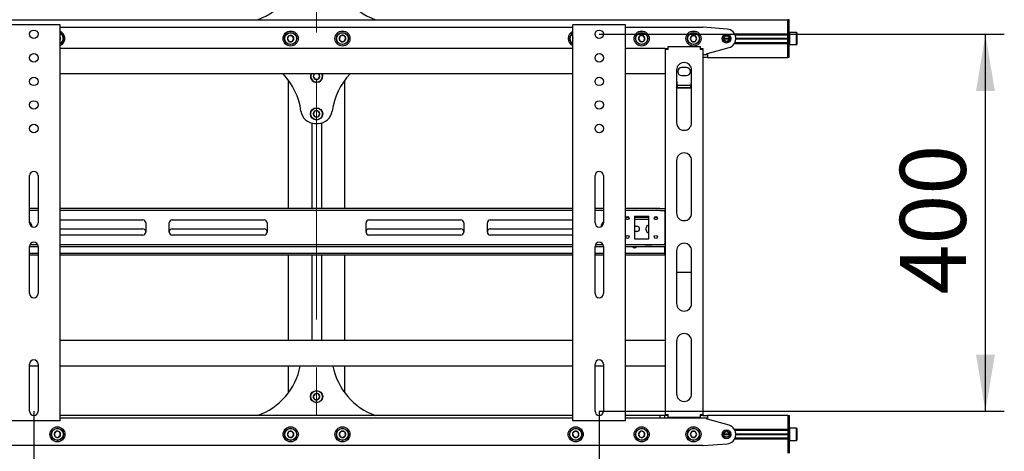
# Model space of a CAD drawing. Units: millimetres. Extents: x 0 to 420, y 0 to 297.
# Drawn here: x 240 to 293, y 165 to 188 of the extents above; entities that cross this region are included whole.
import ezdxf

# ---------------------------------------------------------------- set-up
doc = ezdxf.new("R2010")
doc.units = ezdxf.units.MM
doc.linetypes.add('CENTERX2', pattern=[20.32, 12.7, -2.54, 2.54, -2.54])
doc.layers.add('THICK_LINE', color=7, linetype='Continuous', lineweight=25)
doc.styles.add('SLDTEXTSTYLE3', font='GOST_B.TTF')
doc.styles.add('SLDTEXTSTYLE4', font='GOST_B.TTF')
doc.dimstyles.new('SLDDIMSTYLE0', dxfattribs={"dimtxt": 3.5, "dimasz": 3, "dimexe": 0, "dimexo": 0.0625, "dimgap": 0.875, "dimtad": 2, "dimdec": 1, "dimlfac": 20, "dimrnd": 1e-09, "dimzin": 12, "dimdsep": 46, "dimtxsty": 'SLDTEXTSTYLE3', "dimsah": 1, "dimcen": 0.09, "dimadec": 0, "dimazin": 3, "dimtfac": 1, "dimtdec": 0, "dimtofl": 0, "dimtmove": 0, "dimatfit": 3, "dimfxl": 0, "dimfrac": 2, "dimtolj": 1, "dimtzin": 12, "dimarcsym": 0})

# ---------------------------------------------------------------- blocks, each defined once
blk = doc.blocks.new('_D_2')
at = {"layer": 'THICK_LINE'}
for p, q in [((271.192, 187.215), (292.682, 187.215)), ((291.682, 167.215), (291.682, 187.215)), ((271.192, 167.215), (292.682, 167.215))]:
    blk.add_line(p, q, dxfattribs=at)
for points in [[(291.682, 187.215), (291.182, 184.215), (292.182, 184.215)], [(291.682, 167.215), (292.182, 170.215), (291.182, 170.215)]]:
    blk.add_solid(points, dxfattribs=at)
at = {"layer": 'THICK_LINE', "insert": (287.143, 173.404), "char_height": 3.5, "attachment_point": 1, "rotation": 90, "style": 'SLDTEXTSTYLE4'}
blk.add_mtext('400', dxfattribs=at)
blk = doc.blocks.new('_D_3')
at = {"layer": 'THICK_LINE'}
for p, q in [((241.192, 167.215), (241.192, 149.477)), ((271.192, 167.215), (271.192, 149.477)), ((271.192, 150.477), (241.192, 150.477)), ((271.192, 150.477), (279.634, 150.477))]:
    blk.add_line(p, q, dxfattribs=at)
for points in [[(241.192, 150.477), (244.192, 149.977), (244.192, 150.977)], [(271.192, 150.477), (268.192, 150.977), (268.192, 149.977)]]:
    blk.add_solid(points, dxfattribs=at)
at = {"layer": 'THICK_LINE', "insert": (272.357, 155.017), "char_height": 3.5, "attachment_point": 1, "style": 'SLDTEXTSTYLE4'}
blk.add_mtext('600', dxfattribs=at)

msp = doc.modelspace()

# ---------------------------------------------------------------- linework, layer by layer
at = {"color": 7, "linetype": 'Continuous', "lineweight": 25}
for p, q in [((48.6919, 187.99), (281.1919, 187.99)), ((242.4669, 187.715), (239.9169, 187.715)), ((242.5919, 187.715), (242.4669, 187.715)), ((242.5919, 166.715), (242.5919, 187.715)), ((242.5919, 187.59), (269.7919, 187.59)), ((269.7919, 166.715), (269.7919, 187.715)), ((269.9169, 187.715), (269.7919, 187.715)), ((272.4669, 187.715), (269.9169, 187.715)), ((272.5919, 187.715), (272.4669, 187.715)), ((272.5919, 166.715), (272.5919, 187.715)), ((272.5919, 187.59), (276.6919, 187.59)), ((277.9815, 187.4884), (276.7117, 187.5892)), ((281.1919, 187.79), (281.1919, 187.99)), ((281.2669, 187.99), (281.1919, 187.99)), ((281.1919, 187.245), (281.1919, 187.79)), ((281.1919, 187.24), (281.1919, 187.79)), ((281.2669, 187.79), (281.2669, 187.99)), ((281.2669, 187.24), (281.2669, 187.79)), ((242.6129, 187.0175), (242.5919, 187.0433)), ((254.7303, 187.14), (254.6437, 186.99)), ((254.9035, 187.14), (254.7303, 187.14)), ((254.9901, 186.99), (254.9035, 187.14)), ((257.4308, 187.0971), (257.4061, 186.9257)), ((257.5916, 187.1614), (257.4308, 187.0971)), ((257.7277, 187.0543), (257.5916, 187.1614)), ((257.703, 186.8829), (257.7277, 187.0543)), ((273.3326, 187.1244), (273.2709, 186.9625)), ((273.5036, 187.1518), (273.3326, 187.1244)), ((273.6129, 187.0175), (273.5036, 187.1518)), ((276.1053, 187.14), (276.0187, 186.99)), ((276.2785, 187.14), (276.1053, 187.14)), ((276.3651, 186.99), (276.2785, 187.14)), ((278.372, 187.245), (281.1919, 187.245)), ((278.3979, 187.195), (281.1919, 187.195)), ((281.1919, 187.19), (281.1919, 187.24)), ((281.2669, 187.19), (281.1919, 187.19)), ((281.1919, 187.1494), (281.1919, 187.19)), ((281.1919, 186.8306), (281.1919, 187.1494)), ((281.2819, 187.315), (281.2669, 187.3)), ((281.2669, 187.19), (281.2669, 187.24)), ((281.2669, 187.1494), (281.2669, 187.19)), ((281.2669, 186.8306), (281.2669, 187.1494)), ((281.6519, 187.315), (281.2819, 187.315)), ((281.2819, 187.315), (281.2819, 186.665)), ((281.6669, 187.3), (281.6519, 187.315)), ((281.6519, 186.665), (281.6519, 187.315)), ((281.6669, 187.3), (281.6669, 186.68)), ((242.5919, 186.9624), (242.6129, 187.0175)), ((254.6437, 186.99), (254.7303, 186.84)), ((254.7303, 186.84), (254.9035, 186.84)), ((254.9035, 186.84), (254.9901, 186.99)), ((257.4061, 186.9257), (257.5422, 186.8186)), ((257.5422, 186.8186), (257.703, 186.8829)), ((269.7918, 187.0075), (269.7758, 186.941)), ((269.7758, 186.941), (269.7919, 186.9257)), ((273.2709, 186.9625), (273.3802, 186.8282)), ((273.3802, 186.8282), (273.5512, 186.8556)), ((273.5512, 186.8556), (273.6129, 187.0175)), ((274.8419, 186.415), (274.8419, 186.565)), ((274.8419, 186.565), (276.5419, 186.565)), ((276.0187, 186.99), (276.1053, 186.84)), ((276.1053, 186.84), (276.2785, 186.84)), ((276.2785, 186.84), (276.3651, 186.99)), ((276.5419, 186.565), (276.5419, 186.415)), ((276.9419, 186.19), (278.077, 186.5086)), ((277.7919, 186.99), (278.0919, 186.99)), ((277.7929, 187.0075), (278.0909, 187.0075)), ((277.7929, 186.9725), (278.0909, 186.9725)), ((278.372, 186.735), (281.1919, 186.735)), ((278.3979, 186.785), (281.1919, 186.785)), ((278.4416, 187.0075), (281.1919, 187.0075)), ((278.4416, 186.9725), (281.1919, 186.9725)), ((278.4419, 186.99), (281.1919, 186.99)), ((281.1919, 186.79), (281.1919, 186.8306)), ((281.2669, 186.79), (281.1919, 186.79)), ((281.1919, 186.74), (281.1919, 186.79)), ((281.1919, 186.19), (281.1919, 186.74)), ((281.1919, 186.19), (281.1919, 186.735)), ((281.2669, 186.79), (281.2669, 186.8306)), ((281.2669, 186.74), (281.2669, 186.79)), ((281.2669, 186.19), (281.2669, 186.74)), ((281.2669, 186.68), (281.2819, 186.665)), ((281.2819, 186.665), (281.6519, 186.665)), ((281.6519, 186.665), (281.6669, 186.68)), ((269.7919, 186.465), (242.5919, 186.465)), ((274.6919, 186.465), (272.5919, 186.465)), ((274.6919, 186.465), (274.7919, 186.465)), ((274.6919, 186.465), (274.6919, 186.415)), ((274.6919, 186.415), (274.6919, 167.04)), ((274.8419, 186.415), (274.6919, 186.415)), ((274.7919, 186.465), (274.7919, 186.415)), ((276.6919, 186.415), (276.5419, 186.415)), ((276.5919, 186.465), (276.6919, 186.465)), ((276.5919, 186.465), (276.5919, 186.415)), ((276.6919, 186.465), (276.6919, 186.415)), ((276.6919, 186.415), (276.6919, 167.04)), ((276.6919, 186.14), (276.9419, 186.14)), ((276.9419, 185.99), (276.6919, 185.99)), ((276.8919, 186.14), (276.8919, 186.19)), ((276.8919, 186.19), (276.9419, 186.19)), ((276.9419, 186.14), (276.9419, 185.99)), ((276.9419, 185.99), (281.1919, 185.99)), ((281.1919, 185.99), (281.1919, 186.19)), ((281.2669, 185.99), (281.1919, 185.99)), ((281.2669, 185.99), (281.2669, 186.19)), ((269.7919, 185.115), (242.5919, 185.115)), ((256.0886, 185.115), (256.0188, 184.9843)), ((256.0188, 184.9843), (256.1103, 184.8372)), ((256.2834, 184.8429), (256.365, 184.9957)), ((256.365, 184.9957), (256.2908, 185.115)), ((274.6919, 185.115), (272.5919, 185.115)), ((275.2919, 185.315), (275.2919, 182.5213)), ((275.8169, 185.4525), (275.5669, 185.4525)), ((275.5669, 185.0275), (275.8169, 185.0275)), ((276.0919, 182.5213), (276.0919, 185.315)), ((254.6919, 184.79), (254.6919, 177.965)), ((256.1103, 184.8372), (256.2834, 184.8429)), ((257.6919, 177.965), (257.6919, 184.79)), ((275.3419, 184.3491), (275.2919, 184.429)), ((276.0606, 184.4903), (275.3233, 184.4903)), ((275.3419, 184.3491), (275.3419, 184.3703)), ((276.0419, 184.3703), (275.3419, 184.3703)), ((276.0419, 184.3491), (275.3419, 184.3491)), ((276.0419, 184.3491), (276.0419, 184.3703)), ((256.0871, 183.1279), (256.0201, 182.9682)), ((256.0201, 182.9682), (256.1249, 182.8303)), ((256.2589, 183.1497), (256.0871, 183.1279)), ((256.1249, 182.8303), (256.2967, 182.8521)), ((256.3637, 183.0118), (256.2589, 183.1497)), ((256.2967, 182.8521), (256.3637, 183.0118)), ((255.9369, 182.5093), (255.9369, 177.965)), ((256.1062, 182.49), (256.2776, 182.49)), ((256.4469, 182.5093), (256.4469, 177.965)), ((275.2919, 180.5213), (275.2919, 177.7275)), ((276.0919, 177.7275), (276.0919, 180.5213)), ((240.9669, 177.215), (240.9669, 179.715)), ((241.4169, 179.715), (241.4169, 177.215)), ((270.9669, 177.215), (270.9669, 179.715)), ((271.4169, 179.715), (271.4169, 177.215)), ((241.4169, 177.965), (240.9669, 177.965)), ((241.4169, 177.865), (240.9669, 177.865)), ((269.7919, 177.965), (242.5919, 177.965)), ((269.7919, 177.865), (242.5919, 177.865)), ((271.4169, 177.965), (270.9669, 177.965)), ((271.4169, 177.865), (270.9669, 177.865)), ((274.2437, 177.965), (272.5919, 177.965)), ((274.2437, 177.865), (272.5919, 177.865)), ((274.2437, 177.965), (274.2653, 177.965)), ((274.2653, 177.865), (274.2437, 177.865)), ((274.4097, 177.965), (274.2653, 177.965)), ((274.4097, 177.865), (274.2653, 177.865)), ((274.4097, 177.965), (274.4313, 177.965)), ((274.4313, 177.865), (274.4097, 177.865)), ((274.4313, 177.965), (274.6919, 177.965)), ((274.4313, 177.865), (274.6919, 177.865)), ((274.6669, 177.815), (274.6669, 177.865)), ((274.6669, 177.815), (274.6669, 176.115)), ((242.5919, 177.365), (246.9794, 177.365)), ((247.1294, 177.215), (247.1294, 176.715)), ((248.3794, 176.715), (248.3794, 177.215)), ((248.5294, 177.365), (253.4169, 177.365)), ((253.5669, 177.215), (253.5669, 176.715)), ((258.8169, 176.715), (258.8169, 177.215)), ((258.9669, 177.365), (263.8544, 177.365)), ((264.0044, 177.215), (264.0044, 176.715)), ((265.2544, 176.715), (265.2544, 177.215)), ((265.4044, 177.365), (269.7919, 177.365)), ((272.7705, 177.49), (272.6133, 177.49)), ((272.7263, 177.39), (272.6575, 177.39)), ((273.0669, 177.565), (273.8169, 177.565)), ((273.0669, 177.565), (273.0669, 176.365)), ((273.8169, 177.49), (273.0669, 177.49)), ((273.8169, 177.39), (273.0669, 177.39)), ((273.8169, 176.365), (273.8169, 177.565)), ((274.2705, 177.49), (274.1133, 177.49)), ((274.2263, 177.39), (274.1575, 177.39)), ((274.6919, 177.49), (274.6669, 177.49)), ((274.6919, 177.39), (274.6669, 177.39)), ((242.5919, 176.89), (246.9794, 176.89)), ((248.5294, 176.89), (253.4169, 176.89)), ((258.9669, 176.89), (263.8544, 176.89)), ((265.4044, 176.89), (269.7919, 176.89)), ((273.0669, 177.0275), (273.1919, 177.0275)), ((273.1919, 176.7525), (273.0669, 176.7525)), ((273.6794, 176.8275), (273.6794, 176.9525)), ((240.9903, 176.065), (241.3935, 176.065)), ((246.9794, 176.565), (242.5919, 176.565)), ((242.5919, 176.065), (269.7919, 176.065)), ((253.4169, 176.565), (248.5294, 176.565)), ((263.8544, 176.565), (258.9669, 176.565)), ((269.7919, 176.565), (265.4044, 176.565)), ((270.9903, 176.065), (271.3935, 176.065)), ((272.5919, 176.065), (274.2437, 176.065)), ((273.0669, 176.365), (273.8169, 176.365)), ((274.2437, 176.065), (274.2653, 176.065)), ((274.2653, 176.065), (274.4097, 176.065)), ((274.4097, 176.065), (274.4313, 176.065)), ((274.4313, 176.065), (274.6919, 176.065)), ((274.6669, 176.065), (274.6669, 176.115)), ((240.9669, 173.465), (240.9669, 175.965)), ((240.9669, 175.965), (241.4169, 175.965)), ((241.4169, 175.59), (240.9669, 175.59)), ((241.4169, 175.965), (241.4169, 173.465)), ((242.5919, 175.965), (269.7919, 175.965)), ((269.7919, 175.59), (242.5919, 175.59)), ((270.9669, 173.465), (270.9669, 175.965)), ((270.9669, 175.965), (271.4169, 175.965)), ((271.4169, 175.59), (270.9669, 175.59)), ((271.4169, 175.965), (271.4169, 173.465)), ((272.5919, 175.965), (274.2437, 175.965)), ((274.6419, 175.59), (272.5919, 175.59)), ((273.9419, 175.9525), (273.6919, 175.9525)), ((274.2653, 175.965), (274.2437, 175.965)), ((274.2653, 175.965), (274.4097, 175.965)), ((274.4313, 175.965), (274.4097, 175.965)), ((274.4313, 175.965), (274.6919, 175.965)), ((274.6419, 175.59), (274.6669, 175.59)), ((274.6669, 175.64), (274.6669, 175.965)), ((274.6669, 175.59), (274.6669, 175.64)), ((274.6669, 175.59), (274.6669, 175.49)), ((274.6669, 175.59), (274.6919, 175.59)), ((275.2919, 175.7275), (275.2919, 172.9338)), ((276.0919, 172.9338), (276.0919, 175.7275)), ((241.4169, 175.49), (240.9669, 175.49)), ((269.7919, 175.49), (242.5919, 175.49)), ((254.6919, 175.49), (254.6919, 170.965)), ((255.9369, 175.49), (255.9369, 170.965)), ((256.4469, 175.49), (256.4469, 170.965)), ((257.6919, 170.965), (257.6919, 175.49)), ((271.4169, 175.49), (270.9669, 175.49)), ((274.6419, 175.49), (272.5919, 175.49)), ((274.6669, 175.49), (274.6419, 175.49)), ((274.6919, 175.49), (274.6669, 175.49)), ((275.2919, 174.5905), (276.0919, 174.5905)), ((269.7919, 170.965), (242.5919, 170.965)), ((274.6919, 170.965), (272.5919, 170.965)), ((275.2919, 170.9338), (275.2919, 168.14)), ((276.0919, 168.14), (276.0919, 170.9338)), ((240.9669, 167.215), (240.9669, 169.715)), ((241.4169, 169.615), (240.9669, 169.615)), ((241.4169, 169.715), (241.4169, 167.215)), ((269.7919, 169.615), (242.5919, 169.615)), ((254.6919, 169.615), (254.6919, 168.19)), ((257.6919, 168.19), (257.6919, 169.615)), ((270.9669, 167.215), (270.9669, 169.715)), ((271.4169, 169.615), (270.9669, 169.615)), ((271.4169, 169.715), (271.4169, 167.215)), ((274.6919, 169.615), (272.5919, 169.615)), ((256.1199, 168.1475), (256.0195, 168.0064)), ((256.0195, 168.0064), (256.0915, 167.8489)), ((256.0915, 167.8489), (256.2639, 167.8325)), ((256.2923, 168.1311), (256.1199, 168.1475)), ((256.2639, 167.8325), (256.3643, 167.9736)), ((256.3643, 167.9736), (256.2923, 168.1311)), ((242.4669, 166.715), (239.9169, 166.715)), ((242.5919, 166.715), (242.4669, 166.715)), ((269.7919, 166.99), (242.5919, 166.99)), ((269.7919, 166.84), (242.5919, 166.84)), ((269.9169, 166.715), (269.7919, 166.715)), ((272.4669, 166.715), (269.9169, 166.715)), ((272.5919, 166.715), (272.4669, 166.715)), ((274.4294, 166.99), (272.5919, 166.99)), ((274.4294, 166.84), (272.5919, 166.84)), ((274.4294, 166.84), (274.4294, 166.99)), ((274.6794, 166.99), (274.4294, 166.99)), ((274.6794, 166.84), (274.4294, 166.84)), ((274.6794, 166.84), (274.6794, 166.99)), ((274.6919, 166.99), (274.6794, 166.99)), ((276.6919, 166.84), (274.6794, 166.84)), ((274.6919, 167.04), (274.8419, 167.04)), ((274.6919, 167.04), (274.6919, 166.99)), ((274.7919, 166.99), (274.6919, 166.99)), ((274.7919, 167.04), (274.7919, 166.99)), ((274.8419, 166.99), (274.7919, 166.99)), ((274.8419, 166.89), (274.8419, 167.04)), ((276.5419, 166.89), (274.8419, 166.89)), ((276.5419, 167.04), (276.5419, 166.89)), ((276.5419, 167.04), (276.6919, 167.04)), ((276.5919, 166.99), (276.5419, 166.99)), ((276.5919, 167.04), (276.5919, 166.99)), ((276.6919, 166.99), (276.5919, 166.99)), ((276.6919, 167.04), (276.6919, 166.99)), ((276.6919, 166.99), (276.9419, 166.99)), ((276.9419, 166.84), (276.6919, 166.84)), ((276.8919, 166.79), (276.8919, 166.84)), ((276.9419, 166.79), (276.8919, 166.79)), ((281.1919, 166.99), (276.9419, 166.99)), ((276.9419, 166.99), (276.9419, 166.84)), ((278.077, 166.4714), (276.9419, 166.79)), ((281.1919, 166.99), (281.1919, 166.79)), ((281.1919, 166.99), (281.2669, 166.99)), ((281.1919, 166.79), (281.1919, 166.245)), ((281.1919, 166.79), (281.1919, 166.24)), ((281.2669, 166.99), (281.2669, 166.79)), ((281.2669, 166.79), (281.2669, 166.24)), ((242.3802, 166.1518), (242.2709, 166.0175)), ((242.5512, 166.1244), (242.3802, 166.1518)), ((254.7303, 166.14), (254.6437, 165.99)), ((254.9035, 166.14), (254.7303, 166.14)), ((254.9901, 165.99), (254.9035, 166.14)), ((257.5422, 166.1614), (257.4061, 166.0543)), ((257.703, 166.0971), (257.5422, 166.1614)), ((269.9013, 166.1584), (269.7758, 166.039)), ((270.0674, 166.1094), (269.9013, 166.1584)), ((273.3802, 166.1518), (273.2709, 166.0175)), ((273.5512, 166.1244), (273.3802, 166.1518)), ((276.1053, 166.14), (276.0187, 165.99)), ((276.2785, 166.14), (276.1053, 166.14)), ((276.3651, 165.99), (276.2785, 166.14)), ((281.1919, 166.245), (278.372, 166.245)), ((281.1919, 166.195), (278.3979, 166.195)), ((281.1919, 166.24), (281.1919, 166.19)), ((281.1919, 166.19), (281.2669, 166.19)), ((281.1919, 166.19), (281.1919, 166.1494)), ((281.1919, 166.1494), (281.1919, 165.8306)), ((281.2819, 166.315), (281.2669, 166.3)), ((281.2669, 166.24), (281.2669, 166.19)), ((281.2669, 166.19), (281.2669, 166.1494)), ((281.2669, 166.1494), (281.2669, 165.8306)), ((281.6519, 166.315), (281.2819, 166.315)), ((281.2819, 166.315), (281.2819, 165.99)), ((281.6669, 166.3), (281.6519, 166.315)), ((281.6519, 165.99), (281.6519, 166.315)), ((281.6669, 166.3), (281.6669, 165.99)), ((242.2709, 166.0175), (242.3326, 165.8556)), ((242.3326, 165.8556), (242.5036, 165.8282)), ((242.5036, 165.8282), (242.6129, 165.9625)), ((242.6129, 165.9625), (242.5512, 166.1244)), ((254.6437, 165.99), (254.7303, 165.84)), ((254.7303, 165.84), (254.9035, 165.84)), ((254.9035, 165.84), (254.9901, 165.99)), ((257.4061, 166.0543), (257.4308, 165.8829)), ((257.4308, 165.8829), (257.5916, 165.8186)), ((257.5916, 165.8186), (257.7277, 165.9257)), ((257.7277, 165.9257), (257.703, 166.0971)), ((269.7758, 166.039), (269.8164, 165.8706)), ((269.8164, 165.8706), (269.9825, 165.8216)), ((269.9825, 165.8216), (270.108, 165.941)), ((270.108, 165.941), (270.0674, 166.1094)), ((273.2709, 166.0175), (273.3326, 165.8556)), ((273.3326, 165.8556), (273.5036, 165.8282)), ((273.5036, 165.8282), (273.6129, 165.9625)), ((273.6129, 165.9625), (273.5512, 166.1244)), ((276.0187, 165.99), (276.1053, 165.84)), ((276.1053, 165.84), (276.2785, 165.84)), ((276.2785, 165.84), (276.3651, 165.99)), ((278.0919, 165.99), (277.7919, 165.99)), ((278.0909, 166.0075), (277.7929, 166.0075)), ((278.0909, 165.9725), (277.7929, 165.9725)), ((281.1919, 165.735), (278.372, 165.735)), ((281.1919, 165.785), (278.3979, 165.785)), ((281.1919, 166.0075), (278.4416, 166.0075)), ((281.1919, 165.9725), (278.4416, 165.9725)), ((281.1919, 165.99), (278.4419, 165.99)), ((281.1919, 165.8306), (281.1919, 165.79)), ((281.1919, 165.79), (281.2669, 165.79)), ((281.1919, 165.79), (281.1919, 165.74)), ((281.1919, 165.74), (281.1919, 165.19)), ((281.1919, 165.735), (281.1919, 165.19)), ((281.2669, 165.8306), (281.2669, 165.79)), ((281.2669, 165.79), (281.2669, 165.74)), ((281.2669, 165.74), (281.2669, 165.19)), ((281.2669, 165.68), (281.2819, 165.665)), ((281.2819, 165.99), (281.2819, 165.665)), ((281.2819, 165.665), (281.6519, 165.665)), ((281.6519, 165.665), (281.6519, 165.99)), ((281.6519, 165.665), (281.6669, 165.68)), ((281.6669, 165.99), (281.6669, 165.68)), ((276.6919, 165.39), (235.6919, 165.39)), ((276.7117, 165.3908), (277.9815, 165.4916)), ((281.1919, 165.19), (281.1919, 164.99)), ((281.2669, 165.19), (281.2669, 164.99))]:
    msp.add_line(p, q, dxfattribs=at)
at = {"color": 7, "linetype": 'Continuous', "lineweight": 25, "flags": 128}
for points in [[(269.7758, 186.941), (269.7836, 186.9197), (269.7919, 186.9034)], [(256.5017, 185.0002), (256.4903, 185.0741), (256.4756, 185.115)], [(256.4919, 185.115), (256.5055, 185.0754), (256.5167, 185.0007)], [(276.0919, 184.4293), (276.074, 184.3999), (276.0419, 184.3491)], [(273.6919, 175.9525), (273.6393, 175.963), (273.6346, 175.965)], [(273.9992, 175.965), (273.9945, 175.963), (273.9419, 175.9525)]]:
    msp.add_lwpolyline(points, dxfattribs=at)
at = {"color": 7, "linetype": 'Continuous', "lineweight": 25}
for centre, radius in [((241.1919, 187.215), 0.225), ((254.8169, 186.99), 0.4), ((254.8169, 186.99), 0.325), ((254.8169, 186.99), 0.31), ((257.5669, 186.99), 0.4), ((257.5669, 186.99), 0.325), ((257.5669, 186.99), 0.31), ((271.1919, 187.215), 0.225), ((273.4419, 186.99), 0.4), ((273.4419, 186.99), 0.325), ((273.4419, 186.99), 0.31), ((276.1919, 186.99), 0.4), ((276.1919, 186.99), 0.325), ((276.1919, 186.99), 0.31), ((277.9419, 186.99), 0.2375), ((277.9419, 186.99), 0.2125), ((277.9419, 186.99), 0.15), ((241.1919, 185.965), 0.225), ((271.1919, 185.965), 0.225), ((241.1919, 184.715), 0.225), ((271.1919, 184.715), 0.225), ((241.1919, 183.465), 0.225), ((271.1919, 183.465), 0.225), ((256.1919, 182.99), 0.325), ((256.1919, 182.99), 0.31), ((241.1919, 182.215), 0.225), ((271.1919, 182.215), 0.225), ((272.6919, 177.465), 0.0825), ((274.1919, 177.465), 0.0825), ((272.6919, 176.465), 0.0825), ((274.1919, 176.465), 0.0825), ((256.1919, 167.99), 0.325), ((256.1919, 167.99), 0.31), ((242.4419, 165.99), 0.4), ((242.4419, 165.99), 0.325), ((242.4419, 165.99), 0.31), ((254.8169, 165.99), 0.4), ((254.8169, 165.99), 0.325), ((254.8169, 165.99), 0.31), ((257.5669, 165.99), 0.4), ((257.5669, 165.99), 0.325), ((257.5669, 165.99), 0.31), ((269.9419, 165.99), 0.4), ((269.9419, 165.99), 0.325), ((269.9419, 165.99), 0.31), ((273.4419, 165.99), 0.4), ((273.4419, 165.99), 0.325), ((273.4419, 165.99), 0.31), ((276.1919, 165.99), 0.4), ((276.1919, 165.99), 0.325), ((276.1919, 165.99), 0.31), ((277.9419, 165.99), 0.2375), ((277.9419, 165.99), 0.2125), ((277.9419, 165.99), 0.15)]:
    msp.add_circle(centre, radius, dxfattribs=at)
for centre, radius, start, end in [((251.8919, 191.29), 3.5, 289.46295, 352.5644), ((260.4919, 191.29), 3.5, 187.4356, 250.53705), ((276.6919, 187.34), 0.25, 85.46189, 90), ((242.4419, 186.99), 0.4, 9.1229, 67.97569), ((242.4419, 186.99), 0.325, 9.1229, 62.51357), ((242.4419, 186.99), 0.31, 9.1229, 61.06147), ((242.4419, 186.99), 0.1732, 9.1229, 30), ((242.4419, 186.99), 0.4, 292.02431, 9.1229), ((242.4419, 186.99), 0.325, 297.48643, 9.1229), ((242.4419, 186.99), 0.31, 298.93853, 9.1229), ((254.8169, 186.99), 0.1732, 120, 180), ((254.8169, 186.99), 0.1732, 60, 120), ((254.8169, 186.99), 0.1732, 0, 60), ((257.5669, 186.99), 0.1732, 141.78679, 201.78679), ((257.5669, 186.99), 0.1732, 81.78679, 141.78679), ((257.5669, 186.99), 0.1732, 21.78679, 81.78679), ((257.5669, 186.99), 0.1732, 321.78679, 21.78679), ((269.9419, 186.99), 0.4, 112.02431, 247.97569), ((269.9419, 186.99), 0.325, 117.48643, 242.51357), ((269.9419, 186.99), 0.31, 118.93853, 241.06147), ((269.9419, 186.99), 0.1732, 150, 196.43836), ((273.4419, 186.99), 0.1732, 129.1229, 189.1229), ((273.4419, 186.99), 0.1732, 69.1229, 129.1229), ((273.4419, 186.99), 0.1732, 9.1229, 69.1229), ((276.1919, 186.99), 0.1732, 120, 180), ((276.1919, 186.99), 0.1732, 60, 120), ((276.1919, 186.99), 0.1732, 0, 60), ((277.9419, 186.99), 0.5, 285.67828, 85.46189), ((242.4419, 186.99), 0.1732, 330, 9.1229), ((254.8169, 186.99), 0.1732, 180, 240), ((254.8169, 186.99), 0.1732, 240, 300), ((254.8169, 186.99), 0.1732, 300, 0), ((257.5669, 186.99), 0.1732, 201.78679, 261.78679), ((257.5669, 186.99), 0.1732, 261.78679, 321.78679), ((273.4419, 186.99), 0.1732, 189.1229, 249.1229), ((273.4419, 186.99), 0.1732, 249.1229, 309.1229), ((273.4419, 186.99), 0.1732, 309.1229, 9.1229), ((276.1919, 186.99), 0.1732, 180, 240), ((276.1919, 186.99), 0.1732, 240, 300), ((276.1919, 186.99), 0.1732, 300, 0), ((275.6919, 185.315), 0.4, 0, 180), ((251.8919, 182.69), 3.5, 7.4356, 43.8567), ((256.1919, 184.99), 0.325, 157.38014, 1.89409), ((256.1919, 184.99), 0.31, 156.22001, 1.89409), ((256.1919, 184.99), 0.1732, 133.80599, 181.89409), ((256.1919, 184.99), 0.1732, 181.89409, 241.89409), ((256.1919, 184.99), 0.1732, 301.89409, 1.89409), ((256.1919, 184.99), 0.1732, 1.89409, 46.19401), ((260.4919, 182.69), 3.5, 136.1433, 172.5644), ((275.5669, 185.24), 0.2125, 90, 270), ((275.8169, 185.24), 0.2125, 270, 90), ((256.1919, 184.99), 0.1732, 241.89409, 301.89409), ((279.1365, 185.0457), 3.8543, 184.05143, 190.09177), ((272.7833, 184.9792), 3.315, 349.41631, 356.44048), ((256.1062, 183.24), 0.75, 187.4356, 270), ((256.1919, 182.99), 0.1732, 127.24252, 187.24252), ((256.1919, 182.99), 0.1732, 187.24252, 247.24252), ((256.1919, 182.99), 0.1732, 67.24252, 127.24252), ((256.1919, 182.99), 0.1732, 247.24252, 307.24252), ((256.1919, 182.99), 0.1732, 7.24252, 67.24252), ((256.2776, 183.24), 0.75, 270, 352.5644), ((256.1919, 182.99), 0.1732, 307.24252, 7.24252), ((275.6919, 182.5213), 0.4, 180, 0), ((275.6919, 180.5213), 0.4, 0, 180), ((241.1919, 179.715), 0.225, 0, 180), ((271.1919, 179.715), 0.225, 0, 180), ((275.6919, 177.7275), 0.4, 180, 0), ((240.6919, 176.965), 0.41, 6.28394, 47.87644), ((241.1919, 177.215), 0.225, 180, 0), ((246.9794, 177.215), 0.15, 0, 90), ((248.5294, 177.215), 0.15, 90, 180), ((253.4169, 177.215), 0.15, 0, 90), ((258.9669, 177.215), 0.15, 90, 180), ((263.8544, 177.215), 0.15, 0, 90), ((265.4044, 177.215), 0.15, 90, 180), ((271.1919, 177.215), 0.225, 180, 0), ((271.6919, 176.965), 0.41, 132.12356, 173.71606), ((246.9794, 176.74), 0.15, 0, 90), ((246.9794, 176.715), 0.15, 270, 0), ((248.5294, 176.74), 0.15, 90, 180), ((248.5294, 176.715), 0.15, 180, 270), ((253.4169, 176.74), 0.15, 0, 90), ((253.4169, 176.715), 0.15, 270, 0), ((258.9669, 176.74), 0.15, 90, 180), ((258.9669, 176.715), 0.15, 180, 270), ((263.8544, 176.74), 0.15, 0, 90), ((263.8544, 176.715), 0.15, 270, 0), ((265.4044, 176.74), 0.15, 90, 180), ((265.4044, 176.715), 0.15, 180, 270), ((273.1919, 176.89), 0.1375, 270, 90), ((273.8169, 176.9525), 0.1375, 90, 180), ((273.8169, 176.8275), 0.1375, 180, 270), ((241.1919, 175.965), 0.225, 0, 180), ((271.1919, 175.965), 0.225, 0, 180), ((275.6919, 175.7275), 0.4, 0, 180), ((273.0669, 176.0275), 0.1375, 207.03569, 332.96431), ((241.1919, 173.465), 0.225, 180, 0), ((271.1919, 173.465), 0.225, 180, 0), ((275.6919, 172.9338), 0.4, 180, 0), ((275.6919, 170.9338), 0.4, 0, 180), ((241.1919, 169.715), 0.225, 0, 180), ((271.1919, 169.715), 0.225, 0, 180), ((251.8919, 170.29), 3.5, 289.46295, 348.88043), ((260.4919, 170.29), 3.5, 191.11957, 250.53705), ((256.1919, 167.99), 0.1732, 174.57863, 234.57863), ((256.1919, 167.99), 0.1732, 114.57863, 174.57863), ((256.1919, 167.99), 0.1732, 234.57863, 294.57863), ((256.1919, 167.99), 0.1732, 54.57863, 114.57863), ((256.1919, 167.99), 0.1732, 294.57863, 354.57863), ((256.1919, 167.99), 0.1732, 354.57863, 54.57863), ((275.6919, 168.14), 0.4, 180, 0), ((241.1919, 167.215), 0.225, 180, 0), ((271.1919, 167.215), 0.225, 180, 0), ((242.4419, 165.99), 0.1732, 110.8771, 170.8771), ((242.4419, 165.99), 0.1732, 50.8771, 110.8771), ((254.8169, 165.99), 0.1732, 120, 180), ((254.8169, 165.99), 0.1732, 60, 120), ((254.8169, 165.99), 0.1732, 0, 60), ((257.5669, 165.99), 0.1732, 98.21321, 158.21321), ((257.5669, 165.99), 0.1732, 38.21321, 98.21321), ((269.9419, 165.99), 0.1732, 103.56164, 163.56164), ((269.9419, 165.99), 0.1732, 43.56164, 103.56164), ((273.4419, 165.99), 0.1732, 110.8771, 170.8771), ((273.4419, 165.99), 0.1732, 50.8771, 110.8771), ((276.1919, 165.99), 0.1732, 120, 180), ((276.1919, 165.99), 0.1732, 60, 120), ((276.1919, 165.99), 0.1732, 0, 60), ((277.9419, 165.99), 0.5, 274.53811, 74.32172), ((242.4419, 165.99), 0.1732, 170.8771, 230.8771), ((242.4419, 165.99), 0.1732, 230.8771, 290.8771), ((242.4419, 165.99), 0.1732, 290.8771, 350.8771), ((242.4419, 165.99), 0.1732, 350.8771, 50.8771), ((254.8169, 165.99), 0.1732, 180, 240), ((254.8169, 165.99), 0.1732, 240, 300), ((254.8169, 165.99), 0.1732, 300, 0), ((257.5669, 165.99), 0.1732, 158.21321, 218.21321), ((257.5669, 165.99), 0.1732, 218.21321, 278.21321), ((257.5669, 165.99), 0.1732, 278.21321, 338.21321), ((257.5669, 165.99), 0.1732, 338.21321, 38.21321), ((269.9419, 165.99), 0.1732, 163.56164, 223.56164), ((269.9419, 165.99), 0.1732, 223.56164, 283.56164), ((269.9419, 165.99), 0.1732, 283.56164, 343.56164), ((269.9419, 165.99), 0.1732, 343.56164, 43.56164), ((273.4419, 165.99), 0.1732, 170.8771, 230.8771), ((273.4419, 165.99), 0.1732, 230.8771, 290.8771), ((273.4419, 165.99), 0.1732, 290.8771, 350.8771), ((273.4419, 165.99), 0.1732, 350.8771, 50.8771), ((276.1919, 165.99), 0.1732, 180, 240), ((276.1919, 165.99), 0.1732, 240, 300), ((276.1919, 165.99), 0.1732, 300, 0), ((276.6919, 165.64), 0.25, 270, 274.53811)]:
    msp.add_arc(centre, radius, start, end, dxfattribs=at)
at = {"layer": 'THICK_LINE', "linetype": 'CENTERX2', "lineweight": 18}
msp.add_line((256.1919, 111.115), (256.1919, 230.115), dxfattribs=at)

# ---------------------------------------------------------------- dimensions: what is measured, and where the dimension line sits
at = {"layer": 'THICK_LINE'}
for base, p2, angle, picture, middle in [((291.6824, 187.215), (271.1919, 187.215), 90, '_D_2', (291.6824, 177.215)), ((241.1919, 150.4772), (241.1919, 167.215), 0, '_D_3', (275.9955, 150.4772))]:
    dim = msp.add_linear_dim(base=base, p1=(271.1919, 167.215), p2=p2, angle=angle, dimstyle='SLDDIMSTYLE0', dxfattribs=at)
    dim.commit()
    dim.dimension.update_dxf_attribs({"geometry": picture, "text_midpoint": middle, "dimtype": 160})

doc.saveas('drawing.dxf')
